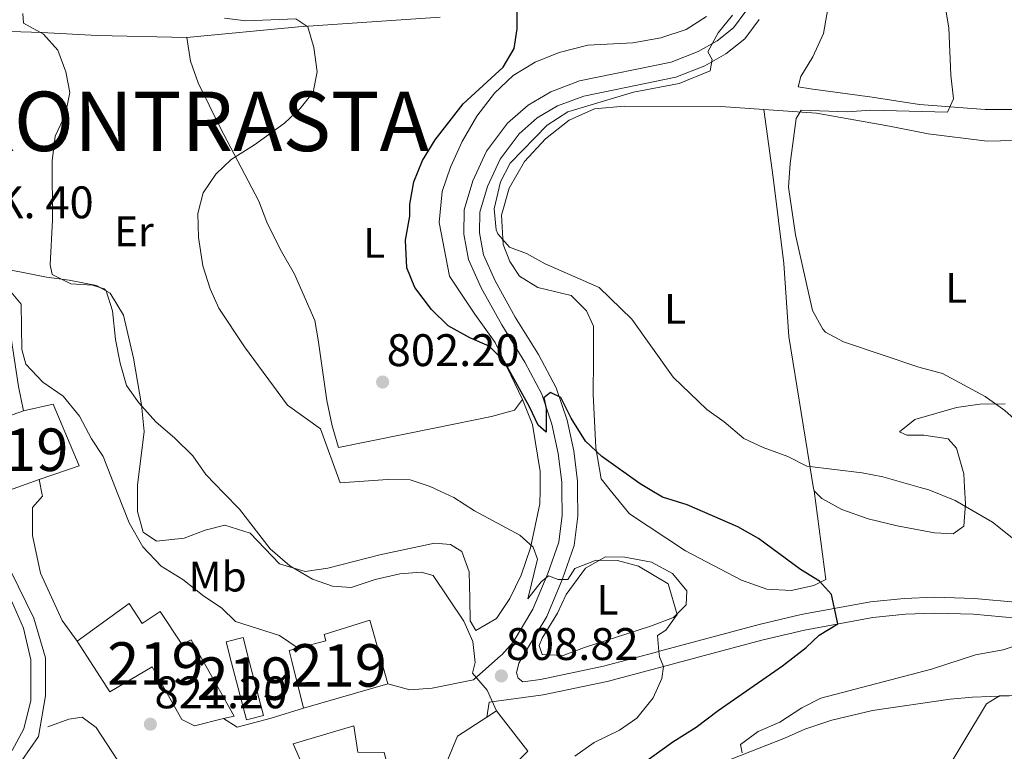
# Model space of a CAD drawing. Units: metres. Extents: x 556225 to 559673, y 4733288 to 4737943.
# Drawn here: x 557687 to 557918, y 4735553 to 4735725 of the extents above; entities that cross this region are included whole.
import ezdxf
from ezdxf.enums import TextEntityAlignment as Align

# ---------------------------------------------------------------- set-up
doc = ezdxf.new("R2010")
doc.units = ezdxf.units.M
doc.header["$MEASUREMENT"] = 0
doc.linetypes.add('DGN Style 4', pattern=[124.12104720000002, 62.02176000000001, -31.01088, 0.0775272, -31.01088])
for name, color, linetype, lineweight in [('Nivel 15', 7, 'Continuous', 0), ('Nivel 16', 7, 'Continuous', 0), ('Nivel 21', 7, 'Continuous', 0), ('Nivel 23', 7, 'Continuous', 0), ('Nivel 36', 7, 'Continuous', 0), ('Nivel 37', 7, 'Continuous', 0), ('Nivel 4', 7, 'Continuous', 0), ('Nivel 41', 7, 'Continuous', 0), ('Nivel 44', 7, 'Continuous', 0), ('Nivel 46', 7, 'Continuous', 0), ('Nivel 48', 7, 'Continuous', 0), ('Nivel 5', 7, 'Continuous', 0), ('Nivel 52', 7, 'Continuous', 0), ('Nivel 54', 7, 'Continuous', 0), ('Nivel 7', 7, 'Continuous', 0)]:
    doc.layers.add(name, color=color, linetype=linetype, lineweight=lineweight)
doc.styles.add('Style-Arial', font='txt')
doc.styles.add('Style-Arial Narrow', font='txt')
doc.styles.add('Style-Times New Roman', font='txt')

# ---------------------------------------------------------------- blocks, each defined once
blk = doc.blocks.new('5PATER')
at = {"layer": 'Nivel 7', "linetype": 'Continuous', "lineweight": 0}
h = blk.add_hatch(color=51, dxfattribs=at)
edge = h.paths.add_edge_path()
edge.add_ellipse((-0.004645586013793945, 0.004248064011335373), major_axis=(-1.095731442372465, -1.110710699892244), ratio=0.9994222409660318, start_angle=0, end_angle=360)

msp = doc.modelspace()

# ---------------------------------------------------------------- linework, layer by layer
at = {"layer": 'Nivel 15', "color": 51, "linetype": 'Continuous', "lineweight": 13, "extrusion": (0.01673210473096056, 0.004857707825117581, 0.9998482081525966), "elevation": 33156.92695291282, "flags": 128}
msp.add_lwpolyline([(4392273.184191069, -1855684.362296686), (4392273.18419107, -1855663.699944451)], dxfattribs=at)
at = {"layer": 'Nivel 15', "color": 51, "linetype": 'Continuous', "lineweight": 13}
for points in [[(557678.4100000001, 4735613.57, 827.22), (557673.4899999984, 4735628.51, 827.16), (557687.4899999984, 4735633.390000001, 827.16), (557694.4899999984, 4735634.99, 820.2), (557700.6099999994, 4735620.51, 820.5600000000001), (557691.2399999984, 4735617.24, 823.4), (557683.9699999988, 4735614.689999999, 825.61)], [(557734.5799999982, 4735561.02, 823.47), (557727.7300000004, 4735559.310000001, 823.38), (557724.7699999996, 4735560.83, 823.38), (557717.7699999996, 4735573.23, 828.1800000000001), (557707.8099999987, 4735567.310000001, 826.62), (557703.9899999984, 4735573.27, 826.62), (557700.1700000018, 4735579.23, 826.62), (557712.4100000001, 4735588.109999999, 826.5600000000001), (557715.4100000001, 4735583.390000001, 822.3000000000001), (557719.6499999985, 4735586.189999999, 822.4200000000001), (557724.7699999996, 4735578.51, 823.38), (557726.9299999997, 4735579.550000001, 823.32), (557730.0799999982, 4735573.970000001, 823.38), (557737.0500000007, 4735561.630000001, 823.5), (557734.5799999982, 4735561.02, 823.47)], [(557753.370000001, 4735563.470000001, 820.6800000000001), (557750.6000000015, 4735574.52, 820.58), (557749.9699999988, 4735577.07, 820.5600000000001), (557758.6099999994, 4735579.310000001, 820.5), (557758.2100000009, 4735580.83, 820.5), (557768.9299999997, 4735584.189999999, 820.32), (557771.5399999991, 4735575.08, 820.32), (557773.2100000009, 4735569.23, 820.32)], [(557740.6900000013, 4735574.25, 820.36), (557743.9299999997, 4735561.790000001, 820.32), (557739.9499999993, 4735560.76, 820.38), (557736.4699999988, 4735574.140000001, 820.38), (557735.1900000013, 4735579.08, 820.38), (557739.1700000018, 4735580.109999999, 820.38), (557740.6900000013, 4735574.25, 820.36)], [(557796.5, 4735561.369999999, 814.16), (557798.7699999996, 4735562.83, 814.26), (557806.0899999999, 4735553.390000001, 814.08), (557791.8099999987, 4735539.15, 814.5), (557787.2899999991, 4735530.59, 815.28), (557783.4499999993, 4735521.630000001, 815.58), (557780.2100000009, 4735519.470000001, 815.76), (557783.6499999985, 4735514.109999999, 815.46), (557776.8099999987, 4735511.07, 819), (557786.0500000007, 4735485.869999999, 815.88), (557773.9299999997, 4735480.35, 816.1800000000001), (557761.8500000015, 4735481.470000001, 818.34), (557765.0899999999, 4735489.310000001, 817.5), (557768.8099999987, 4735496.27, 816.66), (557769.2100000009, 4735501.310000001, 818.76), (557762.5700000003, 4735520.029999999, 818.76), (557765.9699999988, 4735525.790000001, 819.0600000000001), (557769.9699999988, 4735525.790000001, 818.52), (557774.5300000012, 4735528.67, 817.26), (557781.0100000016, 4735537.630000001, 816.12), (557784.6099999994, 4735544.99, 815.58), (557789.6099999994, 4735556.91, 813.84), (557796.5, 4735561.369999999, 814.16)], [(557765.1700000018, 4735559.310000001, 819.6), (557766.129999999, 4735553.15, 820.26), (557772.3299999982, 4735553.07, 816.12), (557775.25, 4735541.710000001, 816.24), (557769.9699999988, 4735539.470000001, 821.1), (557759.7699999996, 4735535.949999999, 821.04), (557753.7699999996, 4735548.67, 821.58), (557750.9299999997, 4735555.07, 821.04), (557765.1700000018, 4735559.310000001, 819.6)]]:
    msp.add_polyline3d(points, dxfattribs=at)
at = {"layer": 'Nivel 16', "color": 1, "linetype": 'Continuous', "lineweight": 13, "extrusion": (0.005923960043496559, -0.02970323627443345, 0.9995412069805968), "elevation": -136541.032804005, "flags": 128}
msp.add_lwpolyline([(1473142.349181361, 4533019.531492775), (1473142.349181358, 4533023.163269199)], dxfattribs=at)
at = {"layer": 'Nivel 16', "color": 1, "linetype": 'Continuous', "lineweight": 13}
for points in [[(557700.1700000018, 4735579.23, 822.84), (557696.6099999994, 4735584.109999999, 822.84), (557691.4899999984, 4735595.23, 822.54), (557689.6499999985, 4735604.109999999, 821.22), (557689.6499999985, 4735610.67, 820.14), (557692.0100000016, 4735613.390000001, 818.64), (557691.9499999993, 4735613.68, 818.65)], [(557713.3999999985, 4735544.640000001, 825.66), (557709.6099999994, 4735551.23, 825.96), (557704.6499999985, 4735558.91, 825.72), (557701.3299999982, 4735561.390000001, 825.84), (557698.2100000009, 4735560.91, 825.84), (557693.25, 4735559.07, 825.78)]]:
    msp.add_polyline3d(points, dxfattribs=at)
at = {"layer": 'Nivel 21', "color": 7, "linetype": 'Continuous', "lineweight": 13, "elevation": 810.1800000000001, "flags": 128}
msp.add_lwpolyline([(557797.0100000016, 4735564.91), (557796.5, 4735561.369999999)], dxfattribs=at)
at = {"layer": 'Nivel 21', "color": 7, "linetype": 'Continuous', "lineweight": 13}
for points in [[(557857.379999999, 4735727.4, 794.72), (557854.5, 4735723.5, 795.02), (557850.6400000006, 4735720.460000001, 795.14), (557846.1400000006, 4735717.92, 795.38), (557839.8399999999, 4735715.41, 795.74), (557818.2300000004, 4735711.02, 796.82), (557811.5, 4735708.49, 796.82), (557806.1600000001, 4735705.35, 796.94), (557801.3200000003, 4735701.1, 796.94), (557796.4299999997, 4735694.48, 797.1800000000001), (557793.1999999993, 4735687.5, 797.4200000000001), (557791.1400000006, 4735680.689999999, 797.4200000000001), (557791.0399999991, 4735675, 797.6), (557792.1499999985, 4735669, 798.02), (557795.1600000001, 4735662.380000001, 798.26), (557799.9899999984, 4735653.609999999, 798.74), (557805.4100000001, 4735644.84, 799.4), (557809.379999999, 4735637.369999999, 800.3000000000001), (557811.7800000012, 4735630.25, 800.84), (557813.2600000016, 4735623.41, 801.62), (557814.0899999999, 4735616.67, 802.28), (557814.1099999994, 4735614.699999999, 802.52)], [(557817.7899999991, 4735614.73, 802.53), (557817.7699999996, 4735616.91, 802.28), (557816.8900000006, 4735624.029999999, 801.62), (557815.3299999982, 4735631.23, 800.84), (557812.7699999996, 4735638.83, 800.3000000000001), (557808.6099999994, 4735646.67, 799.4), (557803.1700000018, 4735655.470000001, 798.74), (557798.4499999993, 4735664.029999999, 798.26), (557795.6900000013, 4735670.109999999, 798.02), (557794.7300000004, 4735675.310000001, 797.6), (557794.8099999987, 4735680.109999999, 797.4200000000001), (557796.6499999985, 4735686.189999999, 797.4200000000001), (557799.6099999994, 4735692.59, 797.1800000000001), (557804.0500000007, 4735698.59, 796.94), (557808.3299999982, 4735702.35, 796.94), (557813.0899999999, 4735705.15, 796.82), (557819.25, 4735707.470000001, 796.82), (557840.8900000006, 4735711.869999999, 795.74), (557847.7300000004, 4735714.59, 795.38), (557852.6900000013, 4735717.390000001, 795.14), (557857.1700000018, 4735720.91, 795.02), (557860.5300000012, 4735725.470000001, 794.72)], [(557814.1099999994, 4735614.699999999, 802.52), (557814.1600000001, 4735608.869999999, 803.24), (557813.3999999985, 4735602.540000001, 804.38), (557810.8500000015, 4735595.189999999, 805.7), (557807.2800000012, 4735586.74, 807.08), (557802.6499999985, 4735579.050000001, 808.52), (557799.9699999988, 4735576.029999999, 809.24), (557799.75, 4735575.84, 809.26), (557793.370000001, 4735570.189999999, 810.02)], [(557817.7899999991, 4735614.73, 802.53), (557817.8500000015, 4735608.67, 803.24), (557817.0100000016, 4735601.710000001, 804.38), (557814.2899999991, 4735593.869999999, 805.7), (557810.5700000003, 4735585.07, 807.08), (557805.8099999987, 4735577.15, 808.52), (557805.120000001, 4735575.98, 808.64), (557804.0100000016, 4735574.109999999, 808.82), (557803.4100000001, 4735571.790000001, 809.1800000000001), (557803.8500000015, 4735570.51, 809.0600000000001), (557804.9699999988, 4735569.699999999, 809.19), (557809.0599999987, 4735570.24, 808.7), (557823.870000001, 4735573.390000001, 806.78), (557836.9100000001, 4735576.83, 805.3000000000001), (557837.1000000015, 4735576.890000001, 805.28), (557860.5399999991, 4735583.140000001, 801.5600000000001), (557870.3999999985, 4735585.49, 800.66), (557886.7199999988, 4735588.49, 799.4), (557894.629999999, 4735589.32, 798.8000000000001), (557901.7100000009, 4735589.57, 798.32), (557911.1499999985, 4735589.32, 797.36), (557921.5599999987, 4735588.33, 796.16)], [(557676.870000001, 4735613.550000001, 822.13), (557680.8999999985, 4735603.050000001, 822.89), (557689.9699999988, 4735584.65, 823.95), (557692.6799999997, 4735575.32, 824.4300000000001), (557692.6900000013, 4735572.970000001, 824.8000000000001), (557692.7300000004, 4735566.41, 825.85), (557691.0799999982, 4735556.85, 826.47), (557685.1700000018, 4735548.380000001, 826.69), (557678.2699999996, 4735541.65, 827.25), (557670.0899999999, 4735535.32, 827.1700000000001), (557659.6400000006, 4735530, 826.6700000000001), (557648.3099999987, 4735527.359999999, 825.8100000000001), (557637.5300000012, 4735526.060000001, 824.65), (557630.0799999982, 4735529.73, 824.15), (557621.7899999991, 4735536.49, 823.69), (557608.2600000016, 4735549.460000001, 823.41), (557592.0399999991, 4735562.859999999, 823.13), (557577.1499999985, 4735569.41, 822.83), (557570.6999999993, 4735570.529999999, 822.72)], [(557797.0100000016, 4735564.91, 810.2), (557809.6900000013, 4735566.59, 808.7), (557824.7300000004, 4735569.790000001, 806.78), (557838.0500000007, 4735573.310000001, 805.28), (557852.879999999, 4735577.26, 802.9200000000001), (557861.4499999993, 4735579.550000001, 801.5600000000001), (557871.1700000018, 4735581.869999999, 800.66), (557887.25, 4735584.83, 799.4), (557894.8900000006, 4735585.630000001, 798.8000000000001), (557901.7300000004, 4735585.869999999, 798.32), (557910.9299999997, 4735585.630000001, 797.36), (557921.0100000016, 4735584.67, 796.16)], [(557793.370000001, 4735570.189999999, 810.1800000000001), (557783.6099999994, 4735568.189999999, 811.32), (557778.370000001, 4735567.790000001, 812.46), (557773.2100000009, 4735569.23, 812.88)], [(557753.370000001, 4735563.470000001, 817.86), (557745.7300000004, 4735561.15, 817.86), (557737.7699999996, 4735558.99, 818.52), (557734.5799999982, 4735561.02, 818.88)]]:
    msp.add_polyline3d(points, dxfattribs=at)
at = {"layer": 'Nivel 23', "color": 7, "linetype": 'DGN Style 4', "lineweight": 0}
msp.add_polyline3d([(557684.7699999996, 4735588.550000001, 823.66), (557687.5100000016, 4735582.290000001, 824.03), (557689.2199999988, 4735574.890000001, 824.4300000000001), (557689.2199999988, 4735565.26, 825.96), (557687.620000001, 4735558.65, 826.45), (557684.8900000006, 4735553.529999999, 826.59)], dxfattribs=at)
at = {"layer": 'Nivel 36', "color": 92, "linetype": 'Continuous', "lineweight": 0, "extrusion": (-0.02143701528347659, 0.1286220917008596, 0.9914619568607925), "elevation": 597934.8458462089, "flags": 128}
msp.add_lwpolyline([(-1328813.184755996, -4540264.742457891), (-1328813.184755992, -4540264.128943425)], dxfattribs=at)
at = {"layer": 'Nivel 36', "color": 92, "linetype": 'Continuous', "lineweight": 0}
for points in [[(557961.7300000004, 4735687.790000001, 784.85), (557960.3299999982, 4735697.310000001, 785.03), (557958.6900000013, 4735712.67, 784.5500000000001), (557949.6099999994, 4735711.23, 785.63), (557942.6900000013, 4735709.15, 786.95), (557929.7699999996, 4735706.029999999, 787.97), (557920.8500000015, 4735704.27, 788.39), (557913.6499999985, 4735704.27, 789.35), (557898.2100000009, 4735705.470000001, 791.03), (557887.0500000007, 4735707.23, 792.59), (557872.5700000003, 4735709.15, 793.85), (557869.6900000013, 4735709.630000001, 793.85), (557870.3299999982, 4735712.029999999, 793.85), (557873.129999999, 4735716.67, 794.03), (557875.6499999985, 4735722.189999999, 794.09), (557876.6499999985, 4735727.949999999, 794.21)], [(557761.6099999994, 4735624.83, 804.24), (557760.0899999999, 4735629.869999999, 803.94), (557758.8500000015, 4735635.869999999, 803.46), (557756.8500000015, 4735650.109999999, 802.5), (557756.0500000007, 4735654.67, 801.9), (557751.25, 4735665.550000001, 802.08), (557747.8900000006, 4735671.470000001, 802.44), (557744.7699999996, 4735677.790000001, 803.28), (557742.8900000006, 4735682.75, 803.94), (557733.7699999996, 4735700.029999999, 806.22), (557728.6099999994, 4735710.59, 807.3000000000001), (557726.8099999987, 4735715.630000001, 807.3000000000001), (557725.9699999988, 4735721.23, 807.48), (557752.1700000018, 4735723.710000001, 805.08), (557785.5300000012, 4735726.029999999, 801.3000000000001)], [(557848.129999999, 4735726.189999999, 798.36), (557843.3299999982, 4735723.15, 798.54), (557837.370000001, 4735721.15, 798.72), (557830.7699999996, 4735719.949999999, 799.14), (557820.25, 4735719.390000001, 799.62), (557813.4499999993, 4735717.710000001, 799.8000000000001), (557807.8500000015, 4735715.390000001, 800.16), (557802.6499999985, 4735712.27, 800.16), (557798.2899999991, 4735708.109999999, 800.04), (557794.129999999, 4735702.75, 799.9200000000001), (557790.6499999985, 4735696.75, 799.6800000000001), (557787.8900000006, 4735690.75, 799.5), (557785.9299999997, 4735684.99, 799.32), (557785.25, 4735677.710000001, 799.32), (557787.7300000004, 4735665.07, 799.5600000000001), (557793.6499999985, 4735656.189999999, 799.86), (557798.4499999993, 4735649.470000001, 800.4), (557804.8900000006, 4735636.109999999, 800.88), (557803.0100000016, 4735633.550000001, 801.78), (557797.5300000012, 4735632.109999999, 802.14), (557784.4899999984, 4735629.390000001, 802.74), (557761.6099999994, 4735624.83, 804.24)], [(557714.3599999994, 4735613.869999999, 812.5600000000001), (557714.370000001, 4735615.949999999, 812.34), (557715.9299999997, 4735628.59, 811.38), (557715.25, 4735634.83, 810.4200000000001), (557713.4100000001, 4735645.790000001, 810.0600000000001), (557711.0100000016, 4735655.949999999, 810.24), (557707.9299999997, 4735661.07, 810.66), (557704.7300000004, 4735662.91, 811.14), (557698.2899999991, 4735664.189999999, 812.22), (557692.9699999988, 4735664.83, 812.52), (557679.8099999987, 4735667.470000001, 813.24), (557674.9699999988, 4735671.550000001, 813.96), (557674.3299999982, 4735682.99, 814.6800000000001), (557673.8099999987, 4735695.550000001, 814.5600000000001), (557672.6499999985, 4735701.710000001, 813.72), (557671.8900000006, 4735714.51, 812.4), (557673.2899999991, 4735720.35, 811.2), (557675.7300000004, 4735722.27, 810.66), (557679.4899999984, 4735722.83, 810.24), (557691.8500000015, 4735722.43, 808.9200000000001), (557704.8500000015, 4735721.710000001, 807.96), (557725.9699999988, 4735721.23, 807.3000000000001)], [(557825.4699999988, 4735614.790000001, 800.84), (557823.3299999982, 4735617.390000001, 800.63), (557822.0899999999, 4735624.75, 799.79), (557821.4899999984, 4735637.310000001, 798.77), (557821.5300000012, 4735645.470000001, 798.11), (557821.5700000003, 4735653.310000001, 796.91), (557819.9299999997, 4735656.91, 796.25), (557816.2899999991, 4735660.51, 795.95), (557808.4499999993, 4735662.43, 795.95), (557804.1700000018, 4735665.07, 795.89), (557801.8900000006, 4735668.51, 795.89), (557800.3299999982, 4735672.51, 795.83), (557799.9299999997, 4735679.470000001, 795.59), (557801.6900000013, 4735685.790000001, 795.53), (557805.3299999982, 4735692.029999999, 795.35), (557810.2899999991, 4735697.390000001, 795.23), (557815.8500000015, 4735701.790000001, 795.0500000000001), (557821.8099999987, 4735704.43, 794.75), (557828.7300000004, 4735705.07, 794.27), (557851.4899999984, 4735704.99, 792.77), (557874.0100000016, 4735703.470000001, 790.3100000000001), (557891.129999999, 4735700.35, 789.11), (557900.2100000009, 4735698.59, 787.97), (557914.129999999, 4735696.83, 787.19), (557929.6499999985, 4735697.23, 786.59)], [(557861.6400000006, 4735704.310000001, 791.66), (557863.7699999996, 4735688.27, 790.64), (557866.2899999991, 4735668.109999999, 790.82), (557867.4899999984, 4735650.91, 791.3000000000001), (557873.3099999987, 4735615.189999999, 796.0500000000001)], [(557676.3200000003, 4735629.5, 817.44), (557675.8399999999, 4735633.27, 820), (557675.2100000009, 4735637.390000001, 819.73), (557674.8500000015, 4735646.189999999, 816.78), (557674.4499999993, 4735658.91, 816.48), (557683.5300000012, 4735659.390000001, 816.24), (557684.0899999999, 4735654.109999999, 816.24), (557686.370000001, 4735639.15, 816.6), (557687.4899999984, 4735633.390000001, 816.48)], [(557804.8900000006, 4735636.109999999, 802.02), (557807.2100000009, 4735630.189999999, 802.6800000000001), (557809.0500000007, 4735619.15, 803.76), (557808.9800000004, 4735614.66, 804.4300000000001)], [(557918.370000001, 4735635.07, 790.13), (557912.4100000001, 4735634.99, 790.49), (557906.8900000006, 4735634.189999999, 790.6700000000001), (557897.0899999999, 4735631.390000001, 792.11), (557893.4899999984, 4735628.51, 792.59), (557895.2100000009, 4735627.710000001, 792.95), (557899.25, 4735627.710000001, 793.19), (557904.9699999988, 4735626.83, 793.49), (557906.9299999997, 4735624.67, 793.6700000000001), (557908.6099999994, 4735618.59, 794.15), (557908.8099999987, 4735615.49, 794.44)], [(557808.9800000004, 4735614.66, 804.4300000000001), (557808.9299999997, 4735611.550000001, 804.9), (557806.7699999996, 4735601.23, 806.22), (557804.5700000003, 4735594.75, 807.0600000000001), (557801.8900000006, 4735589.310000001, 807.9), (557798.7300000004, 4735584.59, 808.86), (557793.8900000006, 4735581.790000001, 809.16), (557792.5300000012, 4735584.029999999, 809.16), (557792.4499999993, 4735589.310000001, 809.1), (557792.2899999991, 4735595.550000001, 808.5), (557790.5700000003, 4735600.35, 807.4200000000001), (557787.9299999997, 4735601.949999999, 806.7), (557784.129999999, 4735602.27, 806.46), (557771.2899999991, 4735599.550000001, 807.78), (557759.0500000007, 4735596.43, 809.34), (557753.7300000004, 4735595.630000001, 809.94), (557747.7300000004, 4735597.470000001, 810.6), (557740.8099999987, 4735604.67, 812.22), (557734.8900000006, 4735606.51, 813.0600000000001), (557730.25, 4735605.390000001, 813.72), (557725.3299999982, 4735603.470000001, 813.96), (557718.8099999987, 4735602.75, 813.96), (557715.6499999985, 4735604.91, 813.6), (557714.3299999982, 4735609.710000001, 813), (557714.3599999994, 4735613.869999999, 812.5600000000001)], [(557908.8099999987, 4735615.49, 794.44), (557909.0500000007, 4735611.550000001, 794.8100000000001), (557908.6499999985, 4735606.27, 795.89), (557906.129999999, 4735604.51, 796.85), (557901.7300000004, 4735604.75, 796.85), (557892.9299999997, 4735606.35, 796.73), (557886.1700000018, 4735608.029999999, 796.5500000000001), (557879.9699999988, 4735610.189999999, 796.19), (557875.2100000009, 4735612.83, 796.07), (557873.4100000001, 4735614.59, 796.13), (557876.1700000018, 4735593.790000001, 799.85), (557873.370000001, 4735592.35, 800.45), (557868.0100000016, 4735591.15, 800.69), (557862.3299999982, 4735591.470000001, 801.11), (557856.3299999982, 4735593.630000001, 801.11), (557843.1700000018, 4735600.51, 801.29), (557830.0500000007, 4735609.23, 801.29), (557825.4699999988, 4735614.790000001, 800.84)], [(557815.4600000009, 4735576.26, 808), (557814.4499999993, 4735575.869999999, 808.07), (557809.4800000004, 4735576.1, 807.77), (557808.8099999987, 4735578.189999999, 807.71), (557809.4899999984, 4735579.949999999, 807.71), (557813.0899999999, 4735585.869999999, 807.1700000000001), (557815.129999999, 4735590.189999999, 806.39), (557819.6900000013, 4735596.43, 805.85), (557824.4100000001, 4735599.07, 805.61), (557828.8900000006, 4735598.99, 805.61), (557835.1700000018, 4735597.790000001, 805.4300000000001), (557840.129999999, 4735595.15, 805.25), (557843.5300000012, 4735591.07, 805.25), (557843.3299999982, 4735587.790000001, 805.3100000000001), (557840.3299999982, 4735584.83, 805.61), (557834.9299999997, 4735582.75, 805.73), (557819.4499999993, 4735577.790000001, 807.71), (557815.4600000009, 4735576.26, 808)], [(557866.6900000013, 4735556.51, 794.82), (557871.2100000009, 4735558.51, 794.16), (557877.6099999994, 4735560.67, 793.9200000000001), (557887.129999999, 4735562.91, 793.5600000000001), (557905.4100000001, 4735565.630000001, 792.1800000000001), (557910.6900000013, 4735566.109999999, 791.28), (557919.25, 4735566.35, 790.6800000000001)], [(557847.7300000004, 4735549.07, 796.86), (557866.6900000013, 4735556.51, 794.82)]]:
    msp.add_polyline3d(points, dxfattribs=at)
at = {"layer": 'Nivel 4', "color": 30, "linetype": 'Continuous', "lineweight": 30, "elevation": 800, "flags": 128}
for points in [[(557834.879999999, 4735614.869999999), (557832.4899999984, 4735616.27), (557823.4899999984, 4735622.67), (557819.6900000013, 4735626.27), (557816.3299999982, 4735631.710000001), (557813.8900000006, 4735636.59), (557811.4499999993, 4735637.710000001), (557809.8900000006, 4735636.51), (557810.4100000001, 4735633.949999999), (557810.4100000001, 4735628.43), (557808.5300000012, 4735630.029999999), (557806.5300000012, 4735634.35), (557800.5700000003, 4735645.07), (557797.0100000016, 4735648.67), (557792.4499999993, 4735650.59), (557787.370000001, 4735653.390000001), (557783.4499999993, 4735657.23), (557779.5300000012, 4735662.43), (557777.6499999985, 4735667.07), (557777.3299999982, 4735673.550000001), (557778.3299999982, 4735679.23), (557778.3299999982, 4735682.029999999), (557779.2899999991, 4735687.310000001), (557781.3299999982, 4735692.27), (557784.3299999982, 4735697.15), (557790.9299999997, 4735705.630000001), (557800.3299999982, 4735714.27), (557802.8900000006, 4735718.67), (557803.6099999994, 4735723.23), (557803.5700000003, 4735728.35)], [(557855.4899999984, 4735606.109999999), (557843.6099999994, 4735611.310000001), (557837.8099999987, 4735613.15), (557834.879999999, 4735614.869999999)], [(557827.6900000013, 4735546.59), (557840.2100000009, 4735555.550000001), (557845.7300000004, 4735558.99), (557850.8500000015, 4735562.91), (557866.0100000016, 4735573.470000001), (557871.5599999987, 4735577.77), (557874.6499999985, 4735580.67), (557879, 4735583.310000001), (557877.5300000012, 4735590.189999999), (557874.6900000013, 4735593.390000001), (557870.2100000009, 4735596.109999999), (557860.370000001, 4735603.390000001), (557855.4899999984, 4735606.109999999)]]:
    msp.add_lwpolyline(points, dxfattribs=at)
at = {"layer": 'Nivel 5', "color": 30, "linetype": 'Continuous', "lineweight": 0, "flags": 128}
for points, elevation in [([(557654.4899999984, 4735728.109999999), (557655.6499999985, 4735716.59), (557656.9699999988, 4735714.59), (557662.2100000009, 4735713.550000001), (557666.0100000016, 4735714.1), (557666.6900000013, 4735713.949999999), (557670.5700000003, 4735696.35), (557673.6099999994, 4735686.51), (557673.2300000004, 4735674.49), (557674.0899999999, 4735669.550000001), (557674.25, 4735666.35), (557676.4499999993, 4735663.710000001), (557684.6099999994, 4735661.310000001), (557687.0100000016, 4735658.51), (557687.1700000018, 4735647.869999999), (557688.0899999999, 4735644.43), (557692.0899999999, 4735640.189999999), (557696.8500000015, 4735636.91), (557700.7300000004, 4735632.15), (557703.5199999996, 4735626.869999999), (557706.25, 4735622.67), (557709.7199999988, 4735613.83)], 815), ([(557903.9800000004, 4735730.1), (557905.0899999999, 4735723.470000001), (557905.5700000003, 4735712.35)], 790), ([(557687.4100000001, 4735726.91), (557687.4899999984, 4735724.59), (557692.2100000009, 4735722.029999999), (557695.6099999994, 4735718.27), (557697.4800000004, 4735713.17), (557698.4499999993, 4735708.27)], 810), ([(557785.6900000013, 4735614.460000001), (557783.1700000018, 4735615.630000001), (557778.4100000001, 4735617.18), (557773.0899999999, 4735617.24), (557762.0100000016, 4735616.51), (557757.3299999982, 4735629.15), (557749.6099999994, 4735634.75), (557739.4899999984, 4735648.51), (557733.4499999993, 4735657.550000001), (557731.4100000001, 4735662.109999999), (557729.6700000018, 4735667.52), (557728.6900000013, 4735674.189999999), (557728.4899999984, 4735679.869999999), (557729.75, 4735684.699999999), (557732.7699999996, 4735689.07), (557736.3599999994, 4735692.560000001), (557741.8500000015, 4735695.949999999), (557748.9299999997, 4735701.07), (557752.5700000003, 4735704.51), (557755.6700000018, 4735708.4), (557756.6099999994, 4735713.15), (557755.7699999996, 4735718.91), (557754.4200000018, 4735723.720000001), (557751.5300000012, 4735725.630000001), (557739.8099999987, 4735725.15), (557734.8099999987, 4735725.790000001)], 805), ([(557854.25, 4735726.51), (557850.8900000006, 4735722.35), (557848.4499999993, 4735717.869999999), (557849.4499999993, 4735716.029999999), (557848.9699999988, 4735713.390000001), (557841.7300000004, 4735710.43), (557830.9699999988, 4735708.35), (557815.5, 4735703.73), (557810.6400000006, 4735700.65), (557801.9699999988, 4735691.710000001), (557799.6799999997, 4735687.290000001), (557798.1700000018, 4735680.91), (557798.6999999993, 4735675.960000001), (557799.0500000007, 4735675.07), (557801.7699999996, 4735671.949999999), (557805.8099999987, 4735670.43), (557810.1700000018, 4735667.99), (557822.8500000015, 4735662.43), (557830.5700000003, 4735654.99), (557840.25, 4735641.310000001), (557848.1700000018, 4735633.710000001), (557852.25, 4735630.810000001), (557856.9299999997, 4735626.91), (557861.4699999988, 4735624.82), (557867.25, 4735622.67), (557871.7100000009, 4735620.369999999), (557884.6900000013, 4735618.83), (557889.6000000015, 4735617.880000001), (557898.379999999, 4735615.4)], 795), ([(557905.5700000003, 4735712.35), (557906.1700000018, 4735706.83), (557904.7699999996, 4735703.630000001), (557886.7300000004, 4735704.109999999), (557881.2100000009, 4735703.710000001), (557870.370000001, 4735704.109999999), (557869.1700000018, 4735702.189999999), (557867.7699999996, 4735691.630000001), (557867.370000001, 4735686.029999999), (557869.0199999996, 4735674.790000001), (557873.0500000007, 4735656.99), (557875.4499999993, 4735652.609999999), (557876.129999999, 4735651.949999999), (557880.370000001, 4735649.630000001), (557898.0100000016, 4735643.710000001), (557903.6099999994, 4735642.189999999), (557913.6499999985, 4735636.790000001), (557918.2399999984, 4735633.470000001), (557924.129999999, 4735628.27), (557935.4899999984, 4735616.91), (557937, 4735615.73)], 790), ([(557698.4499999993, 4735708.27), (557697.4100000001, 4735703.23), (557694.9699999988, 4735698.029999999), (557694.2899999991, 4735692.189999999), (557694.3299999982, 4735678.27), (557693.8099999987, 4735667.790000001), (557694.2899999991, 4735665.470000001), (557698.6499999985, 4735663.310000001), (557703.7699999996, 4735662.99), (557706.5300000012, 4735662.109999999), (557706.9699999988, 4735661.65), (557708.4899999984, 4735656.91), (557709.1400000006, 4735650.210000001), (557710.2800000012, 4735644.609999999), (557711.7699999996, 4735639.41), (557714.6499999985, 4735635.310000001), (557718.6099999994, 4735630.83), (557723.129999999, 4735626.99), (557727.370000001, 4735622.83), (557730.370000001, 4735618.43), (557734.6600000001, 4735614.029999999)], 810), ([(557817.129999999, 4735552.18), (557821.7300000004, 4735555.43), (557827.6499999985, 4735558.35), (557831.75, 4735561.109999999), (557835.5700000003, 4735565.93), (557837.6400000006, 4735570.449999999), (557838.0500000007, 4735573.310000001), (557837.0500000007, 4735575.550000001), (557836.9299999997, 4735576.84), (557836.6000000015, 4735580.560000001), (557838.5700000003, 4735581.869999999), (557841.25, 4735585.550000001), (557839.1400000006, 4735592.710000001), (557832.129999999, 4735596.91), (557827.2100000009, 4735598.189999999), (557822.2100000009, 4735598.33), (557817.1700000018, 4735596.35), (557815.4899999984, 4735593.790000001), (557813.25, 4735593.790000001), (557810.9699999988, 4735594.59), (557809.25, 4735593.23), (557806.120000001, 4735589.17), (557808.4100000001, 4735598.51), (557807.3299999982, 4735601.390000001), (557804.25, 4735604.189999999), (557793.5700000003, 4735609.869999999), (557788.6900000013, 4735613.07), (557785.6900000013, 4735614.460000001)], 805), ([(557898.379999999, 4735615.4), (557900.4100000001, 4735614.83), (557906.5700000003, 4735612.35), (557915.3399999999, 4735607.23), (557924.9699999988, 4735599.550000001)], 795), ([(557752.0899999999, 4735577.619999999), (557747.7300000004, 4735580.59), (557737.370000001, 4735583.869999999), (557734.0899999999, 4735587.07), (557729.9100000001, 4735589.82), (557725.0100000016, 4735593.790000001), (557719.9299999997, 4735596.91), (557715.6099999994, 4735601.470000001), (557712.370000001, 4735607.07), (557709.7199999988, 4735613.83)], 815), ([(557798.7699999996, 4735562.83), (557796.5300000012, 4735567.710000001), (557793.0899999999, 4735571.710000001), (557793.6900000013, 4735574.189999999), (557793.5399999991, 4735575.67), (557793.1999999993, 4735579.17), (557791.0899999999, 4735583.960000001), (557783.8900000006, 4735594.67), (557781.0100000016, 4735595.470000001), (557776.0199999996, 4735595.119999999), (557770.2100000009, 4735593.790000001), (557764.6099999994, 4735591.869999999), (557760.1700000018, 4735592.189999999), (557755.4499999993, 4735593.84), (557750.1499999985, 4735596.970000001), (557745.5599999987, 4735600.970000001), (557738.3299999982, 4735610.27), (557734.6600000001, 4735614.029999999)], 810), ([(557923.6600000001, 4735579.16), (557917.8399999999, 4735577.23), (557911.370000001, 4735576.029999999), (557901.0100000016, 4735572.67), (557875.0100000016, 4735565.869999999), (557870.5700000003, 4735563.58), (557865.3299999982, 4735560.189999999), (557860.25, 4735558.029999999), (557856.129999999, 4735554.91), (557856.5300000012, 4735552.99)], 795), ([(557932.8500000015, 4735566.59), (557917.0100000016, 4735566.35), (557913.9299999997, 4735564.51), (557903.5300000012, 4735547.15), (557900.0899999999, 4735542.99), (557897.3299999982, 4735538.75), (557896.2600000016, 4735533.85), (557898.0500000007, 4735530.35), (557913.2100000009, 4735514.109999999), (557916.25, 4735511.550000001), (557919.4899999984, 4735507.74)], 790)]:
    msp.add_lwpolyline(points, dxfattribs=dict(at, elevation=elevation))
at = {"layer": 'Nivel 52', "color": 1, "linetype": 'Continuous', "lineweight": 13}
for points in [[(557683.9699999988, 4735614.689999999, 825.61), (557691.2399999984, 4735617.24, 823.4), (557700.6099999994, 4735620.51, 820.5600000000001), (557694.4899999984, 4735634.99, 820.2), (557687.4899999984, 4735633.390000001, 827.16), (557673.4899999984, 4735628.51, 827.16), (557678.4100000001, 4735613.57, 827.22), (557678.6499999985, 4735612.83, 827.22), (557680.8000000007, 4735613.59, 826.57)], [(557734.5799999982, 4735561.02, 823.47), (557737.0500000007, 4735561.630000001, 823.5), (557730.0799999982, 4735573.970000001, 823.38), (557726.9299999997, 4735579.550000001, 823.32), (557724.7699999996, 4735578.51, 823.38), (557719.6499999985, 4735586.189999999, 822.4200000000001), (557715.4100000001, 4735583.390000001, 822.3000000000001), (557712.4100000001, 4735588.109999999, 826.5600000000001), (557700.1700000018, 4735579.23, 826.62), (557703.9899999984, 4735573.27, 826.62), (557707.8099999987, 4735567.310000001, 826.62), (557717.7699999996, 4735573.23, 828.1800000000001), (557724.7699999996, 4735560.83, 823.38), (557727.7300000004, 4735559.310000001, 823.38)], [(557773.2100000009, 4735569.23, 820.32), (557771.5399999991, 4735575.08, 820.32), (557768.9299999997, 4735584.189999999, 820.32), (557758.2100000009, 4735580.83, 820.5), (557758.6099999994, 4735579.310000001, 820.5), (557749.9699999988, 4735577.07, 820.5600000000001), (557750.6000000015, 4735574.52, 820.58), (557753.370000001, 4735563.470000001, 820.6800000000001)], [(557740.6900000013, 4735574.25, 820.36), (557739.1700000018, 4735580.109999999, 820.38), (557735.1900000013, 4735579.08, 820.38), (557736.4699999988, 4735574.140000001, 820.38), (557739.9499999993, 4735560.76, 820.38), (557743.9299999997, 4735561.790000001, 820.32)], [(557796.5, 4735561.369999999, 814.16), (557789.6099999994, 4735556.91, 813.84), (557784.6099999994, 4735544.99, 815.58), (557781.0100000016, 4735537.630000001, 816.12), (557774.5300000012, 4735528.67, 817.26), (557769.9699999988, 4735525.790000001, 818.52), (557765.9699999988, 4735525.790000001, 819.0600000000001), (557762.5700000003, 4735520.029999999, 818.76), (557769.2100000009, 4735501.310000001, 818.76), (557768.8099999987, 4735496.27, 816.66), (557765.0899999999, 4735489.310000001, 817.5), (557761.8500000015, 4735481.470000001, 818.34), (557773.9299999997, 4735480.35, 816.1800000000001), (557786.0500000007, 4735485.869999999, 815.88), (557776.8099999987, 4735511.07, 819), (557783.6499999985, 4735514.109999999, 815.46), (557780.2100000009, 4735519.470000001, 815.76), (557783.4499999993, 4735521.630000001, 815.58), (557787.2899999991, 4735530.59, 815.28), (557791.8099999987, 4735539.15, 814.5), (557806.0899999999, 4735553.390000001, 814.08), (557798.7699999996, 4735562.83, 814.26)], [(557765.1700000018, 4735559.310000001, 819.6), (557750.9299999997, 4735555.07, 821.04), (557753.7699999996, 4735548.67, 821.58), (557759.7699999996, 4735535.949999999, 821.04), (557769.9699999988, 4735539.470000001, 821.1), (557775.25, 4735541.710000001, 816.24), (557772.3299999982, 4735553.07, 816.12), (557766.129999999, 4735553.15, 820.26)]]:
    msp.add_polyline3d(points, close=True, dxfattribs=at)
at = {"layer": 'Nivel 54', "color": 9, "linetype": 'Continuous', "lineweight": 0}
msp.add_polyline3d([(557685.1700000018, 4735548.380000001, 826.69), (557691.0799999982, 4735556.85, 826.47), (557692.7300000004, 4735566.41, 825.85), (557692.6900000013, 4735572.970000001, 824.8000000000001), (557692.6799999997, 4735575.32, 824.4300000000001), (557689.9699999988, 4735584.65, 823.95), (557680.8999999985, 4735603.050000001, 822.89)], dxfattribs=at)

# ---------------------------------------------------------------- block references
at = {"layer": 'Nivel 7', "color": 51, "linetype": 'Continuous', "lineweight": 0}
for p in [(557771.9699999988, 4735640.189999999, 802.2), (557799.8900000006, 4735571.07, 808.82), (557717.370000001, 4735559.710000001, 821.2)]:
    msp.add_blockref('5PATER', p, dxfattribs=at)

# ---------------------------------------------------------------- texts
at = {"layer": 'Nivel 37', "color": 92, "linetype": 'Continuous', "lineweight": 0, "style": 'Style-Arial Narrow'}
for s, p in [('Er', (557713.4908149987, 4735675.62998, 807.79)), ('L', (557769.9731471054, 4735672.909979999, 800.61)), ('L', (557906.8531471044, 4735662.349979999, 788.6)), ('L', (557840.7331471033, 4735657.38998, 793.86)), ('Mb', (557733.1748305857, 4735594.429979999, 814.1)), ('L', (557824.8531471044, 4735588.989979999, 805.85))]:
    msp.add_text(s, height=6.99996, dxfattribs=at).set_placement(p, align=Align.MIDDLE_CENTER)
at = {"layer": 'Nivel 41', "color": 7, "linetype": 'Continuous', "lineweight": 0, "style": 'Style-Arial'}
for s, p in [('802.20', (557772.9299999997, 4735643.939999999, 802.2)), ('808.82', (557800.9200000018, 4735574.82, 808.82)), ('821.20', (557718.3299999982, 4735563.460000001, 821.2))]:
    msp.add_text(s, height=7.5, dxfattribs=at).set_placement(p)
at = {"layer": 'Nivel 44', "color": 7, "linetype": 'Continuous', "lineweight": 0, "style": 'Style-Arial'}
msp.add_text('PK. 40', height=7.5, dxfattribs=at).set_placement((557674.4499999993, 4735678.710000001, 814.48))
at = {"layer": 'Nivel 46', "color": 7, "linetype": 'Continuous', "lineweight": 0, "style": 'Style-Times New Roman'}
msp.add_text('KONTRASTA', height=13.99998, dxfattribs=at).set_placement((557672.9299999997, 4735694.51, 805))
at = {"layer": 'Nivel 48', "color": 1, "linetype": 'Continuous', "lineweight": 0, "style": 'Style-Arial Narrow'}
for p in [(557686.734622106, 4735624.269979998, 818.37), (557718.5446221046, 4735573.989979999, 818.8000000000001), (557761.6346221045, 4735573.53998, 814.1), (557739.5546221025, 4735570.429979999, 817.08)]:
    msp.add_text('219', height=9.99996, dxfattribs=at).set_placement(p, align=Align.MIDDLE_CENTER)

doc.saveas('drawing.dxf')
